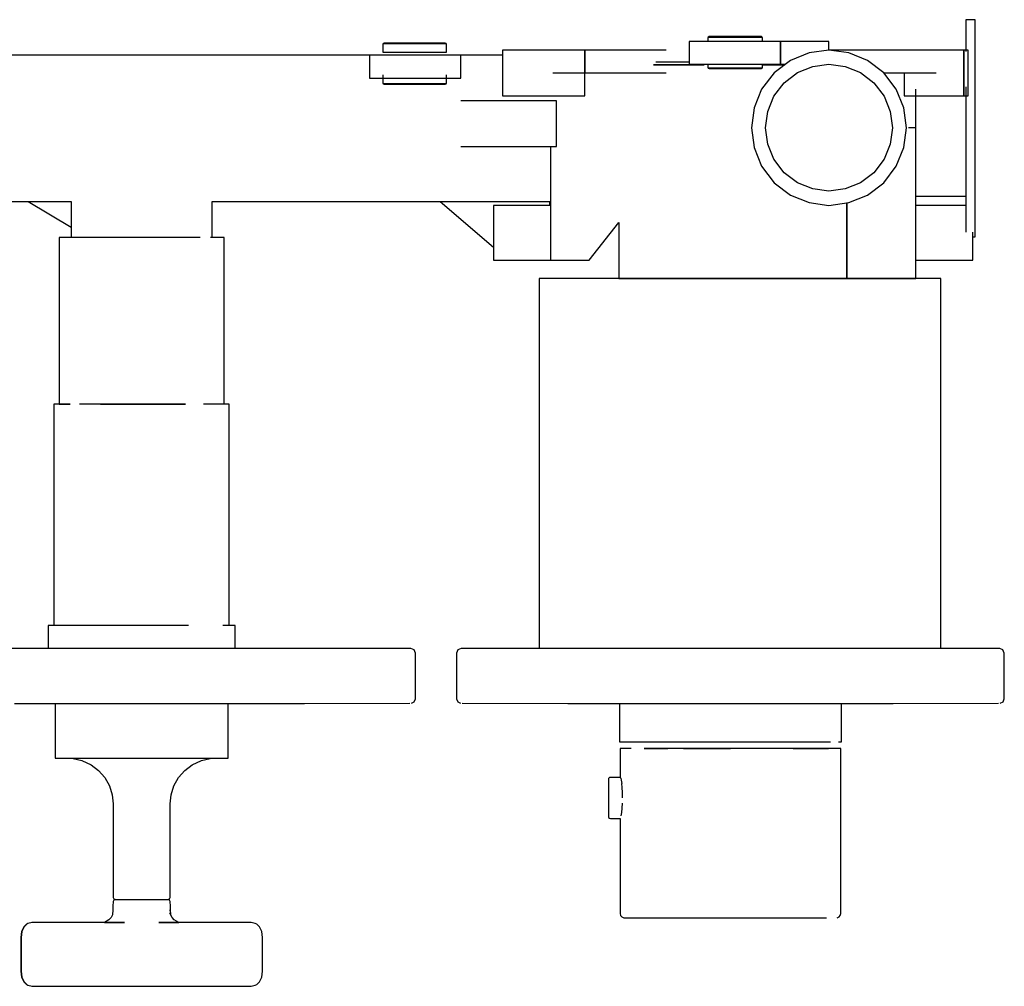
# Model space of a CAD drawing. Extents: x -0.189 to 0.189, y -0.107 to 0.107.
# Drawn here: x -0.026 to 0.189, y -0.105 to 0.107 of the extents above; entities that cross this region are included whole.
import ezdxf

# ---------------------------------------------------------------- set-up
doc = ezdxf.new("R2010")
doc.units = 0
doc.header["$MEASUREMENT"] = 0

msp = doc.modelspace()

# ---------------------------------------------------------------- linework, layer by layer
at = {"linetype": 'Continuous'}
for p, q in [((0.181082, 0.10656), (0.181082, 0.104748)), ((0.183134, 0.10656), (0.181082, 0.10656)), ((0.183134, 0.104748), (0.183134, 0.10656)), ((0.181082, 0.104748), (0.181082, 0.09959)), ((0.183134, 0.09959), (0.183134, 0.104748)), ((0.053619, 0.101447), (0.053413, 0.101351)), ((0.053866, 0.101447), (0.053619, 0.101447)), ((0.053866, 0.101447), (0.053619, 0.101447)), ((0.054525, 0.101447), (0.053866, 0.101447)), ((0.054525, 0.101447), (0.053866, 0.101447)), ((0.055575, 0.101447), (0.054525, 0.101447)), ((0.055575, 0.101447), (0.054525, 0.101447)), ((0.056975, 0.101447), (0.055575, 0.101447)), ((0.056975, 0.101447), (0.055575, 0.101447)), ((0.05858, 0.101447), (0.056975, 0.101447)), ((0.05858, 0.101447), (0.056975, 0.101447)), ((0.06031, 0.101447), (0.05858, 0.101447)), ((0.06031, 0.101447), (0.05858, 0.101447)), ((0.062039, 0.101447), (0.06031, 0.101447)), ((0.062039, 0.101447), (0.06031, 0.101447)), ((0.063645, 0.101447), (0.062039, 0.101447)), ((0.063645, 0.101447), (0.062039, 0.101447)), ((0.065045, 0.101447), (0.063645, 0.101447)), ((0.065045, 0.101447), (0.063645, 0.101447)), ((0.066095, 0.101447), (0.065045, 0.101447)), ((0.066095, 0.101447), (0.065045, 0.101447)), ((0.066754, 0.101447), (0.066095, 0.101447)), ((0.066754, 0.101447), (0.066095, 0.101447)), ((0.067001, 0.101447), (0.066754, 0.101447)), ((0.067001, 0.101447), (0.066754, 0.101447)), ((0.067207, 0.101351), (0.067001, 0.101447)), ((0.067207, 0.101351), (0.067001, 0.101447)), ((0.120453, 0.101812), (0.120453, 0.096812)), ((0.120813, 0.101812), (0.120453, 0.101812)), ((0.121773, 0.101812), (0.120813, 0.101812)), ((0.123373, 0.101812), (0.121773, 0.101812)), ((0.125493, 0.101812), (0.123373, 0.101812)), ((0.124633, 0.102753), (0.124544, 0.102561)), ((0.124544, 0.102561), (0.124544, 0.10185)), ((0.124544, 0.10185), (0.124756, 0.10185)), ((0.124809, 0.10285), (0.124633, 0.102753)), ((0.124633, 0.102753), (0.124844, 0.102753)), ((0.124844, 0.102753), (0.124633, 0.102753)), ((0.124756, 0.10185), (0.125356, 0.10185)), ((0.125021, 0.10285), (0.124809, 0.10285)), ((0.125021, 0.10285), (0.124809, 0.10285)), ((0.124844, 0.102753), (0.125427, 0.102753)), ((0.125427, 0.102753), (0.124844, 0.102753)), ((0.125586, 0.10285), (0.125021, 0.10285)), ((0.125586, 0.10285), (0.125021, 0.10285)), ((0.125356, 0.10185), (0.126309, 0.10185)), ((0.125427, 0.102753), (0.126362, 0.102753)), ((0.126362, 0.102753), (0.125427, 0.102753)), ((0.127893, 0.101812), (0.125493, 0.101812)), ((0.126486, 0.10285), (0.125586, 0.10285)), ((0.126486, 0.10285), (0.125586, 0.10285)), ((0.126309, 0.10185), (0.127562, 0.10185)), ((0.126362, 0.102753), (0.127597, 0.102753)), ((0.127597, 0.102753), (0.126362, 0.102753)), ((0.127686, 0.10285), (0.126486, 0.10285)), ((0.127686, 0.10285), (0.126486, 0.10285)), ((0.127562, 0.10185), (0.129009, 0.10185)), ((0.127597, 0.102753), (0.129027, 0.102753)), ((0.129027, 0.102753), (0.127597, 0.102753)), ((0.129062, 0.10285), (0.127686, 0.10285)), ((0.129062, 0.10285), (0.127686, 0.10285)), ((0.130453, 0.101812), (0.127893, 0.101812)), ((0.129009, 0.10185), (0.130544, 0.10185)), ((0.129027, 0.102753), (0.130544, 0.102753)), ((0.130544, 0.102753), (0.129027, 0.102753)), ((0.130544, 0.10285), (0.129062, 0.10285)), ((0.130544, 0.10285), (0.129062, 0.10285)), ((0.133013, 0.101812), (0.130453, 0.101812)), ((0.132027, 0.10285), (0.130544, 0.10285)), ((0.132027, 0.10285), (0.130544, 0.10285)), ((0.130544, 0.102753), (0.132062, 0.102753)), ((0.132062, 0.102753), (0.130544, 0.102753)), ((0.130544, 0.10185), (0.13208, 0.10185)), ((0.133403, 0.10285), (0.132027, 0.10285)), ((0.133403, 0.10285), (0.132027, 0.10285)), ((0.132062, 0.102753), (0.133492, 0.102753)), ((0.133492, 0.102753), (0.132062, 0.102753)), ((0.13208, 0.10185), (0.133527, 0.10185)), ((0.135413, 0.101812), (0.133013, 0.101812)), ((0.134603, 0.10285), (0.133403, 0.10285)), ((0.134603, 0.10285), (0.133403, 0.10285)), ((0.133492, 0.102753), (0.134727, 0.102753)), ((0.134727, 0.102753), (0.133492, 0.102753)), ((0.133527, 0.10185), (0.13478, 0.10185)), ((0.135503, 0.10285), (0.134603, 0.10285)), ((0.135503, 0.10285), (0.134603, 0.10285)), ((0.134727, 0.102753), (0.135662, 0.102753)), ((0.135662, 0.102753), (0.134727, 0.102753)), ((0.13478, 0.10185), (0.135733, 0.10185)), ((0.137533, 0.101812), (0.135413, 0.101812)), ((0.136068, 0.10285), (0.135503, 0.10285)), ((0.136068, 0.10285), (0.135503, 0.10285)), ((0.135662, 0.102753), (0.136244, 0.102753)), ((0.136244, 0.102753), (0.135662, 0.102753)), ((0.135733, 0.10185), (0.136333, 0.10185)), ((0.13628, 0.10285), (0.136068, 0.10285)), ((0.13628, 0.10285), (0.136068, 0.10285)), ((0.136244, 0.102753), (0.136456, 0.102753)), ((0.136456, 0.102753), (0.136244, 0.102753)), ((0.136456, 0.102753), (0.13628, 0.10285)), ((0.136333, 0.10185), (0.136544, 0.10185)), ((0.136544, 0.102561), (0.136456, 0.102753)), ((0.136544, 0.10185), (0.136544, 0.102561)), ((0.139133, 0.101812), (0.137533, 0.101812)), ((0.140093, 0.101812), (0.139133, 0.101812)), ((0.140453, 0.101812), (0.140093, 0.101812)), ((0.140453, 0.096812), (0.140453, 0.101812)), ((0.151083, 0.101812), (0.140453, 0.101812)), ((0.140453, 0.101812), (0.140453, 0.096812)), ((0.151083, 0.099886), (0.151083, 0.101812)), ((0.053413, 0.101351), (0.05331, 0.101158)), ((0.05331, 0.101158), (0.05331, 0.099447)), ((0.05331, 0.099447), (0.053557, 0.099447)), ((0.05366, 0.101351), (0.053413, 0.101351)), ((0.053413, 0.101351), (0.05366, 0.101351)), ((0.05366, 0.101351), (0.053413, 0.101351)), ((0.053413, 0.101351), (0.05366, 0.101351)), ((0.053557, 0.099447), (0.054257, 0.099447)), ((0.054339, 0.101351), (0.05366, 0.101351)), ((0.05366, 0.101351), (0.054339, 0.101351)), ((0.054257, 0.099447), (0.055369, 0.099447)), ((0.05543, 0.101351), (0.054339, 0.101351)), ((0.054339, 0.101351), (0.05543, 0.101351)), ((0.055369, 0.099447), (0.05683, 0.099447)), ((0.056872, 0.101351), (0.05543, 0.101351)), ((0.05543, 0.101351), (0.056872, 0.101351)), ((0.05683, 0.099447), (0.058519, 0.099447)), ((0.058539, 0.101351), (0.056872, 0.101351)), ((0.056872, 0.101351), (0.058539, 0.101351)), ((0.058519, 0.099447), (0.06031, 0.099447)), ((0.06031, 0.101351), (0.058539, 0.101351)), ((0.058539, 0.101351), (0.06031, 0.101351)), ((0.06208, 0.101351), (0.06031, 0.101351)), ((0.06031, 0.101351), (0.06208, 0.101351)), ((0.06031, 0.099447), (0.062101, 0.099447)), ((0.063748, 0.101351), (0.06208, 0.101351)), ((0.06208, 0.101351), (0.063748, 0.101351)), ((0.062101, 0.099447), (0.063789, 0.099447)), ((0.065189, 0.101351), (0.063748, 0.101351)), ((0.063748, 0.101351), (0.065189, 0.101351)), ((0.063789, 0.099447), (0.065251, 0.099447)), ((0.06628, 0.101351), (0.065189, 0.101351)), ((0.065189, 0.101351), (0.06628, 0.101351)), ((0.065251, 0.099447), (0.066363, 0.099447)), ((0.06696, 0.101351), (0.06628, 0.101351)), ((0.06628, 0.101351), (0.06696, 0.101351)), ((0.066363, 0.099447), (0.067063, 0.099447)), ((0.067207, 0.101351), (0.06696, 0.101351)), ((0.06696, 0.101351), (0.067207, 0.101351)), ((0.067063, 0.099447), (0.06731, 0.099447)), ((0.06731, 0.101158), (0.067207, 0.101351)), ((0.06731, 0.099447), (0.06731, 0.101158)), ((0.079583, 0.099886), (0.079583, 0.094886)), ((0.079835, 0.099886), (0.079583, 0.099886)), ((0.080507, 0.099886), (0.079835, 0.099886)), ((0.081627, 0.099886), (0.080507, 0.099886)), ((0.083111, 0.099886), (0.081627, 0.099886)), ((0.084791, 0.099886), (0.083111, 0.099886)), ((0.086583, 0.099886), (0.084791, 0.099886)), ((0.097583, 0.099886), (0.086583, 0.099886)), ((0.097583, 0.099886), (0.097583, 0.094886)), ((0.115425, 0.099886), (0.097583, 0.099886)), ((0.097583, 0.094886), (0.097583, 0.099886)), ((0.146731, 0.099274), (0.142651, 0.097642)), ((0.151083, 0.099886), (0.146731, 0.099274)), ((0.155435, 0.099274), (0.151083, 0.099886)), ((0.174583, 0.099886), (0.151083, 0.099886)), ((0.159515, 0.097642), (0.155435, 0.099274)), ((0.176375, 0.099886), (0.174583, 0.099886)), ((0.178055, 0.099886), (0.176375, 0.099886)), ((0.179539, 0.099886), (0.178055, 0.099886)), ((0.180659, 0.099886), (0.179539, 0.099886)), ((0.180659, 0.094886), (0.180659, 0.099886)), ((0.180659, 0.099886), (0.180659, 0.094886)), ((0.181331, 0.099886), (0.180659, 0.099886)), ((0.181583, 0.099886), (0.181331, 0.099886)), ((0.181583, 0.094886), (0.181583, 0.099886)), ((0.183134, 0.091869), (0.183134, 0.09959)), ((0.050402, 0.098762), (-0.102099, 0.098762)), ((0.050402, 0.098762), (0.050402, 0.093762)), ((0.050762, 0.098762), (0.050402, 0.098762)), ((0.051722, 0.098762), (0.050762, 0.098762)), ((0.053322, 0.098762), (0.051722, 0.098762)), ((0.055442, 0.098762), (0.053322, 0.098762)), ((0.057842, 0.098762), (0.055442, 0.098762)), ((0.060402, 0.098762), (0.057842, 0.098762)), ((0.062962, 0.098762), (0.060402, 0.098762)), ((0.065362, 0.098762), (0.062962, 0.098762)), ((0.067482, 0.098762), (0.065362, 0.098762)), ((0.069082, 0.098762), (0.067482, 0.098762)), ((0.070042, 0.098762), (0.069082, 0.098762)), ((0.070402, 0.098762), (0.070042, 0.098762)), ((0.070402, 0.093762), (0.070402, 0.098762)), ((0.079583, 0.098762), (0.070402, 0.098762)), ((0.118171, 0.097284), (0.113171, 0.097284)), ((0.120453, 0.097284), (0.118171, 0.097284)), ((0.142651, 0.097642), (0.139047, 0.094922)), ((0.163119, 0.094922), (0.159532, 0.097629)), ((0.117804, 0.096707), (0.112657, 0.096707)), ((0.112657, 0.096707), (0.117804, 0.096707)), ((0.12376, 0.096707), (0.117804, 0.096707)), ((0.117804, 0.096707), (0.12376, 0.096707)), ((0.120453, 0.096812), (0.120813, 0.096812)), ((0.120813, 0.096812), (0.121773, 0.096812)), ((0.121773, 0.096812), (0.123373, 0.096812)), ((0.123373, 0.096812), (0.125493, 0.096812)), ((0.124544, 0.096795), (0.124544, 0.096138)), ((0.124544, 0.096138), (0.124633, 0.095946)), ((0.124844, 0.095946), (0.124633, 0.095946)), ((0.124633, 0.095946), (0.124809, 0.09585)), ((0.124633, 0.095946), (0.124844, 0.095946)), ((0.124809, 0.09585), (0.125021, 0.09585)), ((0.125427, 0.095946), (0.124844, 0.095946)), ((0.124844, 0.095946), (0.125427, 0.095946)), ((0.125021, 0.09585), (0.125586, 0.09585)), ((0.126362, 0.095946), (0.125427, 0.095946)), ((0.125427, 0.095946), (0.126362, 0.095946)), ((0.125493, 0.096812), (0.127893, 0.096812)), ((0.125586, 0.09585), (0.126486, 0.09585)), ((0.127597, 0.095946), (0.126362, 0.095946)), ((0.126362, 0.095946), (0.127597, 0.095946)), ((0.126486, 0.09585), (0.127686, 0.09585)), ((0.129027, 0.095946), (0.127597, 0.095946)), ((0.127597, 0.095946), (0.129027, 0.095946)), ((0.127686, 0.09585), (0.129062, 0.09585)), ((0.127893, 0.096812), (0.130453, 0.096812)), ((0.130544, 0.095946), (0.129027, 0.095946)), ((0.129027, 0.095946), (0.130544, 0.095946)), ((0.129062, 0.09585), (0.130544, 0.09585)), ((0.130453, 0.096812), (0.133013, 0.096812)), ((0.132062, 0.095946), (0.130544, 0.095946)), ((0.130544, 0.095946), (0.132062, 0.095946)), ((0.130544, 0.09585), (0.132027, 0.09585)), ((0.132027, 0.09585), (0.133403, 0.09585)), ((0.133492, 0.095946), (0.132062, 0.095946)), ((0.132062, 0.095946), (0.133492, 0.095946)), ((0.133013, 0.096812), (0.135413, 0.096812)), ((0.133403, 0.09585), (0.134603, 0.09585)), ((0.134727, 0.095946), (0.133492, 0.095946)), ((0.133492, 0.095946), (0.134727, 0.095946)), ((0.134603, 0.09585), (0.135503, 0.09585)), ((0.135662, 0.095946), (0.134727, 0.095946)), ((0.134727, 0.095946), (0.135662, 0.095946)), ((0.135413, 0.096812), (0.137533, 0.096812)), ((0.135503, 0.09585), (0.136068, 0.09585)), ((0.136244, 0.095946), (0.135662, 0.095946)), ((0.135662, 0.095946), (0.136244, 0.095946)), ((0.136068, 0.09585), (0.13628, 0.09585)), ((0.136456, 0.095946), (0.136244, 0.095946)), ((0.136244, 0.095946), (0.136456, 0.095946)), ((0.13628, 0.09585), (0.136456, 0.095946)), ((0.139047, 0.094922), (0.136327, 0.091318)), ((0.141412, 0.096707), (0.136407, 0.096707)), ((0.136407, 0.096707), (0.141412, 0.096707)), ((0.136456, 0.095946), (0.136544, 0.096138)), ((0.136544, 0.096138), (0.136544, 0.096795)), ((0.137533, 0.096812), (0.139133, 0.096812)), ((0.139133, 0.096812), (0.140093, 0.096812)), ((0.140093, 0.096812), (0.140453, 0.096812)), ((0.140453, 0.096812), (0.141552, 0.096812)), ((0.141236, 0.092734), (0.144184, 0.094959)), ((0.144184, 0.094959), (0.147523, 0.096294)), ((0.147523, 0.096294), (0.151083, 0.096795)), ((0.151083, 0.096795), (0.154644, 0.096294)), ((0.154644, 0.096294), (0.157982, 0.094959)), ((0.157982, 0.094959), (0.160931, 0.092734)), ((0.165839, 0.091318), (0.163119, 0.094922)), ((0.050402, 0.093762), (0.050762, 0.093762)), ((0.050762, 0.093762), (0.051722, 0.093762)), ((0.051722, 0.093762), (0.053322, 0.093762)), ((0.05331, 0.094447), (0.05331, 0.092735)), ((0.053322, 0.093762), (0.055442, 0.093762)), ((0.055442, 0.093762), (0.057842, 0.093762)), ((0.057842, 0.093762), (0.060402, 0.093762)), ((0.060402, 0.093762), (0.062962, 0.093762)), ((0.062962, 0.093762), (0.065362, 0.093762)), ((0.065362, 0.093762), (0.067482, 0.093762)), ((0.06731, 0.092735), (0.06731, 0.094447)), ((0.067482, 0.093762), (0.069082, 0.093762)), ((0.069082, 0.093762), (0.070042, 0.093762)), ((0.070042, 0.093762), (0.070402, 0.093762)), ((0.079583, 0.094886), (0.079583, 0.089886)), ((0.090583, 0.094886), (0.097583, 0.094886)), ((0.097583, 0.094886), (0.115425, 0.094886)), ((0.097583, 0.089886), (0.097583, 0.094886)), ((0.163146, 0.094886), (0.174583, 0.094886)), ((0.167583, 0.094886), (0.167583, 0.089886)), ((0.180659, 0.089886), (0.180659, 0.094886)), ((0.180659, 0.094886), (0.180659, 0.089886)), ((0.181583, 0.089886), (0.181583, 0.094886)), ((0.05331, 0.092735), (0.053413, 0.092543)), ((0.053413, 0.092543), (0.05366, 0.092543)), ((0.053413, 0.092543), (0.053619, 0.092447)), ((0.05366, 0.092543), (0.053413, 0.092543)), ((0.053619, 0.092447), (0.053866, 0.092447)), ((0.05366, 0.092543), (0.054339, 0.092543)), ((0.054339, 0.092543), (0.05366, 0.092543)), ((0.053866, 0.092447), (0.054525, 0.092447)), ((0.054339, 0.092543), (0.05543, 0.092543)), ((0.05543, 0.092543), (0.054339, 0.092543)), ((0.054525, 0.092447), (0.055575, 0.092447)), ((0.05543, 0.092543), (0.056872, 0.092543)), ((0.056872, 0.092543), (0.05543, 0.092543)), ((0.055575, 0.092447), (0.056975, 0.092447)), ((0.056872, 0.092543), (0.058539, 0.092543)), ((0.058539, 0.092543), (0.056872, 0.092543)), ((0.056975, 0.092447), (0.05858, 0.092447)), ((0.058539, 0.092543), (0.06031, 0.092543)), ((0.06031, 0.092543), (0.058539, 0.092543)), ((0.05858, 0.092447), (0.06031, 0.092447)), ((0.06031, 0.092543), (0.06208, 0.092543)), ((0.06208, 0.092543), (0.06031, 0.092543)), ((0.06031, 0.092447), (0.062039, 0.092447)), ((0.062039, 0.092447), (0.063645, 0.092447)), ((0.06208, 0.092543), (0.063748, 0.092543)), ((0.063748, 0.092543), (0.06208, 0.092543)), ((0.063645, 0.092447), (0.065045, 0.092447)), ((0.063748, 0.092543), (0.065189, 0.092543)), ((0.065189, 0.092543), (0.063748, 0.092543)), ((0.065045, 0.092447), (0.066095, 0.092447)), ((0.065189, 0.092543), (0.06628, 0.092543)), ((0.06628, 0.092543), (0.065189, 0.092543)), ((0.066095, 0.092447), (0.066754, 0.092447)), ((0.06628, 0.092543), (0.06696, 0.092543)), ((0.06696, 0.092543), (0.06628, 0.092543)), ((0.066754, 0.092447), (0.067001, 0.092447)), ((0.06696, 0.092543), (0.067207, 0.092543)), ((0.067207, 0.092543), (0.06696, 0.092543)), ((0.067001, 0.092447), (0.067207, 0.092543)), ((0.067207, 0.092543), (0.06731, 0.092735)), ((0.136327, 0.091318), (0.134695, 0.087238)), ((0.13901, 0.089785), (0.141236, 0.092734)), ((0.160931, 0.092734), (0.163156, 0.089785)), ((0.167471, 0.087238), (0.165839, 0.091318)), ((0.170083, 0.087238), (0.170083, 0.091318)), ((0.181082, 0.091869), (0.181082, 0.082762)), ((0.183134, 0.082762), (0.183134, 0.091869)), ((0.080194, 0.088762), (0.070402, 0.088762)), ((0.079583, 0.089886), (0.079835, 0.089886)), ((0.079835, 0.089886), (0.080507, 0.089886)), ((0.081154, 0.088762), (0.080194, 0.088762)), ((0.080507, 0.089886), (0.081627, 0.089886)), ((0.082426, 0.088762), (0.081154, 0.088762)), ((0.081627, 0.089886), (0.083111, 0.089886)), ((0.083866, 0.088762), (0.082426, 0.088762)), ((0.083111, 0.089886), (0.084791, 0.089886)), ((0.085402, 0.088762), (0.083866, 0.088762)), ((0.084791, 0.089886), (0.086583, 0.089886)), ((0.086938, 0.088762), (0.085402, 0.088762)), ((0.086583, 0.089886), (0.090583, 0.089886)), ((0.088378, 0.088762), (0.086938, 0.088762)), ((0.08965, 0.088762), (0.088378, 0.088762)), ((0.09061, 0.088762), (0.08965, 0.088762)), ((0.090583, 0.089886), (0.092375, 0.089886)), ((0.091186, 0.088762), (0.09061, 0.088762)), ((0.091402, 0.088762), (0.091186, 0.088762)), ((0.091402, 0.078762), (0.091402, 0.088762)), ((0.092375, 0.089886), (0.094055, 0.089886)), ((0.094055, 0.089886), (0.095539, 0.089886)), ((0.095539, 0.089886), (0.096659, 0.089886)), ((0.096659, 0.089886), (0.097331, 0.089886)), ((0.097331, 0.089886), (0.097583, 0.089886)), ((0.137675, 0.086447), (0.13901, 0.089785)), ((0.163156, 0.089785), (0.164492, 0.086447)), ((0.167583, 0.089886), (0.167835, 0.089886)), ((0.167835, 0.089886), (0.168507, 0.089886)), ((0.168507, 0.089886), (0.169627, 0.089886)), ((0.169627, 0.089886), (0.171111, 0.089886)), ((0.171111, 0.089886), (0.172791, 0.089886)), ((0.172791, 0.089886), (0.174583, 0.089886)), ((0.174583, 0.089886), (0.176375, 0.089886)), ((0.176375, 0.089886), (0.178055, 0.089886)), ((0.178055, 0.089886), (0.179539, 0.089886)), ((0.179539, 0.089886), (0.180659, 0.089886)), ((0.180659, 0.089886), (0.181331, 0.089886)), ((0.181331, 0.089886), (0.181583, 0.089886)), ((0.134695, 0.087238), (0.134083, 0.082886)), ((0.137174, 0.082886), (0.137675, 0.086447)), ((0.164492, 0.086447), (0.164992, 0.082886)), ((0.168083, 0.082886), (0.167471, 0.087238)), ((0.170083, 0.082886), (0.170083, 0.087238)), ((0.134083, 0.082886), (0.134695, 0.078534)), ((0.137675, 0.079325), (0.137174, 0.082886)), ((0.164992, 0.082886), (0.164492, 0.079325)), ((0.167471, 0.078534), (0.168083, 0.082886)), ((0.169651, 0.082886), (0.168499, 0.082886)), ((0.170083, 0.082886), (0.169651, 0.082886)), ((0.170083, 0.078534), (0.170083, 0.082886)), ((0.170083, 0.04984), (0.170083, 0.082886)), ((0.181082, 0.082762), (0.181082, 0.073656)), ((0.183134, 0.073656), (0.183134, 0.082762)), ((0.070402, 0.078762), (0.080194, 0.078762)), ((0.080194, 0.078762), (0.081154, 0.078762)), ((0.081154, 0.078762), (0.082426, 0.078762)), ((0.082426, 0.078762), (0.083866, 0.078762)), ((0.083866, 0.078762), (0.085402, 0.078762)), ((0.085402, 0.078762), (0.086938, 0.078762)), ((0.086938, 0.078762), (0.088378, 0.078762)), ((0.088378, 0.078762), (0.08965, 0.078762)), ((0.08965, 0.078762), (0.09061, 0.078762)), ((0.090083, 0.078534), (0.090083, 0.074454)), ((0.09061, 0.078762), (0.091186, 0.078762)), ((0.091186, 0.078762), (0.091402, 0.078762)), ((0.134695, 0.078534), (0.136327, 0.074454)), ((0.13901, 0.075987), (0.137675, 0.079325)), ((0.164492, 0.079325), (0.163156, 0.075987)), ((0.165839, 0.074454), (0.167471, 0.078534)), ((0.170083, 0.074454), (0.170083, 0.078534)), ((0.141236, 0.073038), (0.13901, 0.075987)), ((0.163156, 0.075987), (0.160931, 0.073038)), ((0.090083, 0.074454), (0.090083, 0.07085)), ((0.136327, 0.074454), (0.139047, 0.07085)), ((0.163119, 0.07085), (0.165839, 0.074454)), ((0.181082, 0.073656), (0.181082, 0.065935)), ((0.183134, 0.065935), (0.183134, 0.073656)), ((0.144184, 0.070813), (0.141236, 0.073038)), ((0.160931, 0.073038), (0.157982, 0.070813)), ((0.090083, 0.07085), (0.090083, 0.06813)), ((0.139047, 0.07085), (0.142651, 0.06813)), ((0.147523, 0.069478), (0.144184, 0.070813)), ((0.151083, 0.068977), (0.147523, 0.069478)), ((0.154644, 0.069478), (0.151083, 0.068977)), ((0.157982, 0.070813), (0.154644, 0.069478)), ((0.159515, 0.06813), (0.163119, 0.07085)), ((0.090083, 0.06813), (0.090083, 0.066762)), ((0.142651, 0.06813), (0.146731, 0.066498)), ((0.155435, 0.066498), (0.159515, 0.06813)), ((0.170083, 0.067896), (0.181082, 0.067896)), ((-0.102099, 0.066762), (-0.014967, 0.066762)), ((-0.024366, 0.066762), (-0.014967, 0.06108)), ((-0.014967, 0.066762), (-0.014967, 0.058819)), ((0.015974, 0.066762), (0.090083, 0.066762)), ((0.015974, 0.058819), (0.015974, 0.066762)), ((0.065902, 0.066762), (0.077583, 0.05675)), ((0.077583, 0.065886), (0.077583, 0.053886)), ((0.090083, 0.065886), (0.077583, 0.065886)), ((0.090083, 0.065886), (0.077583, 0.065886)), ((0.089902, 0.065886), (0.089902, 0.066762)), ((0.090083, 0.066762), (0.090083, 0.053886)), ((0.146731, 0.066498), (0.151083, 0.065886)), ((0.151083, 0.065886), (0.155435, 0.066498)), ((0.155011, 0.066438), (0.155011, 0.04984)), ((0.155011, 0.04984), (0.155011, 0.066438)), ((0.181082, 0.065886), (0.170083, 0.065886)), ((0.181082, 0.065886), (0.170083, 0.065886)), ((0.181082, 0.065935), (0.181082, 0.060777)), ((0.183134, 0.060777), (0.183134, 0.065935)), ((0.098583, 0.053886), (0.105083, 0.062159)), ((0.105083, 0.062159), (0.105083, 0.04984)), ((0.181082, 0.060777), (0.181082, 0.059997)), ((0.183134, 0.058965), (0.183134, 0.060777)), ((-0.017589, 0.058819), (-0.017589, 0.058179)), ((-0.016973, 0.058819), (-0.017589, 0.058819)), ((-0.015165, 0.058819), (-0.016973, 0.058819)), ((-0.01229, 0.058819), (-0.015165, 0.058819)), ((-0.008543, 0.058819), (-0.01229, 0.058819)), ((-0.004179, 0.058819), (-0.008543, 0.058819)), ((0.000504, 0.058819), (-0.004179, 0.058819)), ((0.005186, 0.058819), (0.000504, 0.058819)), ((0.00955, 0.058819), (0.005186, 0.058819)), ((0.013297, 0.058819), (0.00955, 0.058819)), ((0.016172, 0.058819), (0.015627, 0.058819)), ((0.01798, 0.058819), (0.016172, 0.058819)), ((0.018596, 0.058819), (0.01798, 0.058819)), ((0.018596, 0.058179), (0.018596, 0.058819)), ((0.182583, 0.053886), (0.182583, 0.059997)), ((0.182583, 0.058965), (0.183134, 0.058965)), ((-0.017589, 0.058179), (-0.017589, 0.022685)), ((0.018596, 0.022685), (0.018596, 0.058179)), ((0.077583, 0.053886), (0.090083, 0.053886)), ((0.090083, 0.053886), (0.098583, 0.053886)), ((0.170083, 0.053886), (0.182583, 0.053886)), ((0.087681, 0.04984), (0.087583, 0.04984)), ((0.087583, 0.04984), (0.087583, -0.031181)), ((0.088036, 0.04984), (0.087681, 0.04984)), ((0.088733, 0.04984), (0.088036, 0.04984)), ((0.09008, 0.04984), (0.088733, 0.04984)), ((0.092264, 0.04984), (0.09008, 0.04984)), ((0.095237, 0.04984), (0.092264, 0.04984)), ((0.098629, 0.04984), (0.095237, 0.04984)), ((0.104251, 0.04984), (0.098629, 0.04984)), ((0.10964, 0.04984), (0.104251, 0.04984)), ((0.105083, 0.04984), (0.105966, 0.04984)), ((0.105966, 0.04984), (0.108466, 0.04984)), ((0.108466, 0.04984), (0.112436, 0.04984)), ((0.115401, 0.04984), (0.10964, 0.04984)), ((0.112436, 0.04984), (0.117657, 0.04984)), ((0.123035, 0.04984), (0.115401, 0.04984)), ((0.117657, 0.04984), (0.123686, 0.04984)), ((0.134743, 0.04984), (0.123035, 0.04984)), ((0.123686, 0.04984), (0.130083, 0.04984)), ((0.130083, 0.04984), (0.13648, 0.04984)), ((0.149239, 0.04984), (0.134743, 0.04984)), ((0.13648, 0.04984), (0.14251, 0.04984)), ((0.14251, 0.04984), (0.144771, 0.04984)), ((0.144771, 0.04984), (0.146014, 0.04984)), ((0.146014, 0.04984), (0.147667, 0.04984)), ((0.147667, 0.04984), (0.149587, 0.04984)), ((0.157788, 0.04984), (0.149239, 0.04984)), ((0.149587, 0.04984), (0.152131, 0.04984)), ((0.152131, 0.04984), (0.155011, 0.04984)), ((0.155011, 0.04984), (0.158083, 0.04984)), ((0.16262, 0.04984), (0.157788, 0.04984)), ((0.158083, 0.04984), (0.161155, 0.04984)), ((0.161155, 0.04984), (0.164035, 0.04984)), ((0.166151, 0.04984), (0.16262, 0.04984)), ((0.164035, 0.04984), (0.166579, 0.04984)), ((0.168845, 0.04984), (0.166151, 0.04984)), ((0.166579, 0.04984), (0.168499, 0.04984)), ((0.168499, 0.04984), (0.169651, 0.04984)), ((0.171633, 0.04984), (0.168845, 0.04984)), ((0.169651, 0.04984), (0.170083, 0.04984)), ((0.173491, 0.04984), (0.171633, 0.04984)), ((0.174885, 0.04984), (0.173491, 0.04984)), ((0.175583, 0.04984), (0.174885, 0.04984)), ((0.175583, -0.031181), (0.175583, 0.04984)), ((-0.018695, 0.022319), (-0.018695, 0.021797)), ((-0.018041, 0.022319), (-0.018695, 0.022319)), ((-0.018695, 0.021797), (-0.018695, -0.025742)), ((-0.016123, 0.022319), (-0.018041, 0.022319)), ((-0.017589, 0.022685), (-0.017589, 0.022319)), ((-0.017589, 0.022319), (-0.016973, 0.022319)), ((-0.016973, 0.022319), (-0.015165, 0.022319)), ((-0.015165, 0.022319), (-0.016123, 0.022319)), ((-0.009096, 0.022319), (-0.013072, 0.022319)), ((-0.004465, 0.022319), (-0.009096, 0.022319)), ((-0.008543, 0.022319), (-0.004179, 0.022319)), ((0.000504, 0.022319), (-0.004465, 0.022319)), ((-0.004179, 0.022319), (0.000504, 0.022319)), ((0.000504, 0.022319), (0.005186, 0.022319)), ((0.005473, 0.022319), (0.000504, 0.022319)), ((0.005186, 0.022319), (0.00955, 0.022319)), ((0.010103, 0.022319), (0.005473, 0.022319)), ((0.00955, 0.022319), (0.010103, 0.022319)), ((0.01713, 0.022319), (0.014079, 0.022319)), ((0.019048, 0.022319), (0.01713, 0.022319)), ((0.018596, 0.022319), (0.018596, 0.022685)), ((0.019702, 0.022319), (0.018596, 0.022319)), ((0.019702, 0.021797), (0.019702, 0.022319)), ((0.019702, -0.025742), (0.019702, 0.021797)), ((-0.018695, -0.025742), (-0.018695, -0.026181)), ((0.019702, -0.026181), (0.019702, -0.025742)), ((-0.019996, -0.026181), (-0.019996, -0.026536)), ((-0.018695, -0.026181), (-0.019996, -0.026181)), ((-0.019996, -0.026536), (-0.019996, -0.030794)), ((-0.01725, -0.026181), (-0.019298, -0.026181)), ((-0.013992, -0.026181), (-0.01725, -0.026181)), ((-0.009746, -0.026181), (-0.013992, -0.026181)), ((-0.004802, -0.026181), (-0.009746, -0.026181)), ((0.000504, -0.026181), (-0.004802, -0.026181)), ((0.005809, -0.026181), (0.000504, -0.026181)), ((0.010754, -0.026181), (0.005809, -0.026181)), ((0.020305, -0.026181), (0.018257, -0.026181)), ((0.021004, -0.026181), (0.020305, -0.026181)), ((0.021004, -0.026536), (0.021004, -0.026181)), ((0.021004, -0.030794), (0.021004, -0.026536)), ((0.000504, -0.031181), (-0.044418, -0.031181)), ((-0.019996, -0.030794), (-0.019996, -0.031181)), ((0.045425, -0.031181), (0.000504, -0.031181)), ((0.021004, -0.031181), (0.021004, -0.030794)), ((0.049826, -0.031181), (0.045425, -0.031181)), ((0.053725, -0.031181), (0.049826, -0.031181)), ((0.05682, -0.031181), (0.053725, -0.031181)), ((0.058807, -0.031181), (0.05682, -0.031181)), ((0.059504, -0.031181), (0.058807, -0.031181)), ((0.060211, -0.031474), (0.059504, -0.031181)), ((0.060504, -0.032181), (0.060211, -0.031474)), ((0.060504, -0.032521), (0.060504, -0.032181)), ((0.069789, -0.031474), (0.069496, -0.032181)), ((0.069496, -0.032181), (0.069496, -0.032521)), ((0.070496, -0.031181), (0.069789, -0.031474)), ((0.071193, -0.031181), (0.070496, -0.031181)), ((0.07318, -0.031181), (0.071193, -0.031181)), ((0.076275, -0.031181), (0.07318, -0.031181)), ((0.080174, -0.031181), (0.076275, -0.031181)), ((0.084575, -0.031181), (0.080174, -0.031181)), ((0.129496, -0.031181), (0.084575, -0.031181)), ((0.174418, -0.031181), (0.129496, -0.031181)), ((0.178819, -0.031181), (0.174418, -0.031181)), ((0.182718, -0.031181), (0.178819, -0.031181)), ((0.185813, -0.031181), (0.182718, -0.031181)), ((0.187799, -0.031181), (0.185813, -0.031181)), ((0.188496, -0.031181), (0.187799, -0.031181)), ((0.189203, -0.031474), (0.188496, -0.031181)), ((0.189496, -0.032181), (0.189203, -0.031474)), ((0.189496, -0.032521), (0.189496, -0.032181)), ((0.060504, -0.041842), (0.060504, -0.032521)), ((0.069496, -0.032521), (0.069496, -0.041842)), ((0.189496, -0.041842), (0.189496, -0.032521)), ((0.059605, -0.043181), (0.06024, -0.042888)), ((0.06024, -0.042888), (0.060504, -0.042181)), ((0.060504, -0.042181), (0.060504, -0.041842)), ((0.069496, -0.041842), (0.069496, -0.042181)), ((0.069496, -0.042181), (0.06976, -0.042888)), ((0.06976, -0.042888), (0.070395, -0.043181)), ((0.188597, -0.043181), (0.189233, -0.042888)), ((0.189233, -0.042888), (0.189496, -0.042181)), ((0.189496, -0.042181), (0.189496, -0.041842)), ((-0.027372, -0.043224), (-0.021726, -0.043224)), ((-0.021726, -0.043224), (-0.014966, -0.043224)), ((-0.018427, -0.043224), (-0.018427, -0.054293)), ((-0.014966, -0.043224), (-0.00743, -0.043224)), ((-0.00743, -0.043224), (0.000504, -0.043224)), ((0.000504, -0.043224), (0.008437, -0.043224)), ((0.000504, -0.043224), (0.00817, -0.043224)), ((0.00817, -0.043224), (0.015452, -0.043224)), ((0.008437, -0.043224), (0.015973, -0.043224)), ((0.015452, -0.043224), (0.021985, -0.043224)), ((0.015973, -0.043224), (0.022734, -0.043224)), ((0.019435, -0.054293), (0.019435, -0.043224)), ((0.022734, -0.043224), (0.028379, -0.043224)), ((0.028379, -0.043224), (0.032627, -0.043224)), ((0.031545, -0.043224), (0.034093, -0.043224)), ((0.032627, -0.043224), (0.035264, -0.043224)), ((0.035264, -0.043224), (0.036158, -0.043224)), ((0.035264, -0.043224), (0.036158, -0.043224)), ((0.036158, -0.043224), (0.059265, -0.043182)), ((0.070735, -0.043182), (0.093842, -0.043224)), ((0.093842, -0.043224), (0.094736, -0.043224)), ((0.093842, -0.043224), (0.094736, -0.043224)), ((0.094736, -0.043224), (0.097373, -0.043224)), ((0.095043, -0.043224), (0.095907, -0.043224)), ((0.095907, -0.043224), (0.098455, -0.043224)), ((0.097373, -0.043224), (0.101621, -0.043224)), ((0.098455, -0.043224), (0.102559, -0.043224)), ((0.101621, -0.043224), (0.107266, -0.043224)), ((0.105185, -0.043224), (0.105185, -0.051278)), ((0.107266, -0.043224), (0.114027, -0.043224)), ((0.114027, -0.043224), (0.121563, -0.043224)), ((0.121563, -0.043224), (0.129496, -0.043224)), ((0.129496, -0.043224), (0.13743, -0.043224)), ((0.129496, -0.043224), (0.137163, -0.043224)), ((0.137163, -0.043224), (0.144445, -0.043224)), ((0.13743, -0.043224), (0.144966, -0.043224)), ((0.144445, -0.043224), (0.150978, -0.043224)), ((0.144966, -0.043224), (0.151726, -0.043224)), ((0.151726, -0.043224), (0.157372, -0.043224)), ((0.153807, -0.051278), (0.153807, -0.043224)), ((0.157372, -0.043224), (0.16162, -0.043224)), ((0.160538, -0.043224), (0.163086, -0.043224)), ((0.16162, -0.043224), (0.164256, -0.043224)), ((0.164256, -0.043224), (0.16515, -0.043224)), ((0.164256, -0.043224), (0.16515, -0.043224)), ((0.16515, -0.043224), (0.188258, -0.043182)), ((0.105185, -0.051278), (0.105185, -0.051593)), ((0.105185, -0.051593), (0.105795, -0.051593)), ((0.105795, -0.051593), (0.107593, -0.051593)), ((0.107593, -0.051593), (0.110489, -0.051593)), ((0.110489, -0.051593), (0.114339, -0.051593)), ((0.114339, -0.051593), (0.118948, -0.051593)), ((0.118948, -0.051593), (0.124087, -0.051593)), ((0.124087, -0.051593), (0.129496, -0.051593)), ((0.129496, -0.051593), (0.134906, -0.051593)), ((0.134906, -0.051593), (0.140044, -0.051593)), ((0.140044, -0.051593), (0.144654, -0.051593)), ((0.144654, -0.051593), (0.148503, -0.051593)), ((0.148503, -0.051593), (0.1514, -0.051593)), ((0.153198, -0.051593), (0.153807, -0.051593)), ((0.153807, -0.051593), (0.153807, -0.051278)), ((0.105329, -0.053113), (0.105329, -0.053382)), ((0.105935, -0.053113), (0.105329, -0.053113)), ((0.105329, -0.053382), (0.105329, -0.059407)), ((0.107722, -0.053113), (0.105935, -0.053113)), ((0.114428, -0.053113), (0.110601, -0.053113)), ((0.110601, -0.053113), (0.110974, -0.053113)), ((0.110974, -0.053113), (0.112272, -0.053113)), ((0.112272, -0.053113), (0.115761, -0.053113)), ((0.11901, -0.053113), (0.114428, -0.053113)), ((0.115761, -0.053113), (0.114725, -0.053113)), ((0.124119, -0.053113), (0.11901, -0.053113)), ((0.119217, -0.053113), (0.119938, -0.053113)), ((0.119938, -0.053113), (0.124594, -0.053113)), ((0.129496, -0.053113), (0.124119, -0.053113)), ((0.124594, -0.053113), (0.129496, -0.053113)), ((0.134874, -0.053113), (0.129496, -0.053113)), ((0.139982, -0.053113), (0.134874, -0.053113)), ((0.144565, -0.053113), (0.139982, -0.053113)), ((0.143232, -0.053113), (0.14672, -0.053113)), ((0.148391, -0.053113), (0.144565, -0.053113)), ((0.14672, -0.053113), (0.149345, -0.053113)), ((0.151271, -0.053113), (0.148391, -0.053113)), ((0.149345, -0.053113), (0.150974, -0.053113)), ((0.153058, -0.053113), (0.151271, -0.053113)), ((0.153664, -0.053113), (0.153058, -0.053113)), ((0.153664, -0.053382), (0.153664, -0.053113)), ((0.153664, -0.089183), (0.153664, -0.053382)), ((-0.018427, -0.054293), (-0.018427, -0.055181)), ((-0.018427, -0.055181), (-0.018097, -0.055181)), ((-0.018097, -0.055181), (-0.017052, -0.055181)), ((-0.017052, -0.055181), (-0.015333, -0.055181)), ((-0.016845, -0.055181), (-0.01449, -0.055305)), ((-0.015333, -0.055181), (-0.013005, -0.055181)), ((-0.01449, -0.055305), (-0.0126, -0.055739)), ((-0.013005, -0.055181), (-0.010158, -0.055181)), ((-0.0126, -0.055739), (-0.010538, -0.056689)), ((-0.010158, -0.055181), (-0.0069, -0.055181)), ((-0.0069, -0.055181), (-0.003359, -0.055181)), ((-0.003359, -0.055181), (0.000331, -0.055181)), ((0.000331, -0.055181), (0.004028, -0.055181)), ((0.004028, -0.055181), (0.007589, -0.055181)), ((0.007589, -0.055181), (0.010877, -0.055181)), ((0.010877, -0.055181), (0.013768, -0.055181)), ((0.011546, -0.056689), (0.013607, -0.055739)), ((0.013607, -0.055739), (0.015498, -0.055305)), ((0.013768, -0.055181), (0.016148, -0.055181)), ((0.015498, -0.055305), (0.017852, -0.055181)), ((0.016148, -0.055181), (0.017927, -0.055181)), ((0.017927, -0.055181), (0.019037, -0.055181)), ((0.019037, -0.055181), (0.019435, -0.055181)), ((0.019435, -0.055181), (0.019435, -0.054293)), ((-0.010538, -0.056689), (-0.008971, -0.057877)), ((-0.008971, -0.057877), (-0.007583, -0.059466)), ((0.008591, -0.059466), (0.009978, -0.057876)), ((0.009978, -0.057876), (0.011546, -0.056689)), ((-0.007583, -0.059466), (-0.006556, -0.061296)), ((0.007563, -0.061296), (0.008591, -0.059466)), ((0.102814, -0.059634), (0.102754, -0.059861)), ((0.102754, -0.059861), (0.102754, -0.059999)), ((0.102754, -0.059999), (0.102754, -0.060404)), ((0.102979, -0.059468), (0.102814, -0.059634)), ((0.103204, -0.059407), (0.102979, -0.059468)), ((0.103258, -0.059407), (0.103204, -0.059407)), ((0.10533, -0.059407), (0.103258, -0.059407)), ((0.10533, -0.059407), (0.105461, -0.059561)), ((0.105461, -0.059561), (0.105584, -0.06001)), ((0.105584, -0.06001), (0.105689, -0.060726)), ((-0.006556, -0.061296), (-0.005964, -0.063229)), ((0.006971, -0.063229), (0.007563, -0.061296)), ((0.102754, -0.060404), (0.102754, -0.061047)), ((0.102754, -0.061047), (0.102754, -0.061885)), ((0.102754, -0.061885), (0.102754, -0.062862)), ((0.105769, -0.061658), (0.105689, -0.060726)), ((0.10582, -0.062744), (0.105769, -0.061658)), ((-0.005964, -0.063229), (-0.005746, -0.065216)), ((0.006753, -0.065216), (0.006971, -0.063229)), ((0.102754, -0.062862), (0.102754, -0.063909)), ((0.102754, -0.063909), (0.102754, -0.064957)), ((0.105837, -0.063909), (0.10582, -0.062744)), ((-0.005746, -0.065216), (-0.005746, -0.065353)), ((-0.005746, -0.065353), (-0.005746, -0.085665)), ((0.006753, -0.065353), (0.006753, -0.065216)), ((0.006753, -0.085665), (0.006753, -0.065353)), ((0.102754, -0.064957), (0.102754, -0.065933)), ((0.102754, -0.065933), (0.102754, -0.066772)), ((0.102754, -0.066772), (0.102754, -0.067415)), ((0.105689, -0.067093), (0.105769, -0.06616)), ((0.105769, -0.06616), (0.10582, -0.065074)), ((0.102754, -0.067415), (0.102754, -0.067819)), ((0.102754, -0.067819), (0.102754, -0.067957)), ((0.102754, -0.067957), (0.102814, -0.068184)), ((0.102814, -0.068184), (0.102979, -0.06835)), ((0.102979, -0.06835), (0.103204, -0.068411)), ((0.103204, -0.068411), (0.103258, -0.068411)), ((0.103258, -0.068411), (0.105329, -0.068411)), ((0.105329, -0.068411), (0.105329, -0.089183)), ((0.105584, -0.067808), (0.105689, -0.067093)), ((-0.005746, -0.085665), (-0.005746, -0.085751)), ((-0.005746, -0.085751), (-0.00562, -0.086055)), ((-0.00562, -0.086055), (-0.005315, -0.086181)), ((-0.00529, -0.086181), (-0.005603, -0.086307)), ((-0.005315, -0.086181), (-0.005214, -0.086181)), ((-0.005214, -0.086181), (-0.004893, -0.086181)), ((-0.004893, -0.086181), (-0.004364, -0.086181)), ((-0.004364, -0.086181), (-0.003649, -0.086181)), ((-0.003649, -0.086181), (-0.002773, -0.086181)), ((-0.002773, -0.086181), (-0.001772, -0.086181)), ((-0.001772, -0.086181), (-0.000684, -0.086181)), ((-0.000684, -0.086181), (0.000451, -0.086181)), ((0.000451, -0.086181), (0.001587, -0.086181)), ((0.001587, -0.086181), (0.002681, -0.086181)), ((0.002681, -0.086181), (0.003692, -0.086181)), ((0.003692, -0.086181), (0.004581, -0.086181)), ((0.004581, -0.086181), (0.005313, -0.086181)), ((0.005313, -0.086181), (0.005859, -0.086181)), ((0.005859, -0.086181), (0.006201, -0.086181)), ((0.006201, -0.086181), (0.006323, -0.086181)), ((0.006611, -0.086307), (0.006297, -0.086181)), ((0.006323, -0.086181), (0.006627, -0.086055)), ((0.006627, -0.086055), (0.006753, -0.085751)), ((0.006753, -0.085751), (0.006753, -0.085665)), ((-0.005813, -0.088419), (-0.005882, -0.089548)), ((-0.005789, -0.087472), (-0.005813, -0.088419)), ((-0.005752, -0.086741), (-0.005789, -0.087472)), ((-0.005746, -0.086611), (-0.005752, -0.086741)), ((-0.005603, -0.086307), (-0.005746, -0.086611)), ((0.006753, -0.086611), (0.006611, -0.086307)), ((0.006889, -0.089548), (0.00675, -0.088414)), ((0.006759, -0.086741), (0.006753, -0.086611)), ((0.006796, -0.087472), (0.006759, -0.086741)), ((0.00682, -0.088419), (0.006796, -0.087472)), ((0.006889, -0.089548), (0.00682, -0.088419)), ((-0.006169, -0.090124), (-0.006653, -0.090628)), ((-0.005882, -0.089548), (-0.006169, -0.090124)), ((0.007176, -0.090124), (0.006661, -0.089178)), ((0.007176, -0.090124), (0.006889, -0.089548)), ((0.00766, -0.090628), (0.007176, -0.090124)), ((0.105329, -0.089183), (0.105329, -0.089258)), ((0.105329, -0.089258), (0.105423, -0.089675)), ((0.105423, -0.089675), (0.105707, -0.089997)), ((0.105707, -0.089997), (0.106108, -0.090181)), ((0.106108, -0.090181), (0.106694, -0.090181)), ((0.106694, -0.090181), (0.108424, -0.090181)), ((0.108424, -0.090181), (0.11121, -0.090181)), ((0.11121, -0.090181), (0.114914, -0.090181)), ((0.114914, -0.090181), (0.119348, -0.090181)), ((0.119348, -0.090181), (0.124292, -0.090181)), ((0.124292, -0.090181), (0.129496, -0.090181)), ((0.129496, -0.090181), (0.134701, -0.090181)), ((0.134701, -0.090181), (0.139644, -0.090181)), ((0.139644, -0.090181), (0.144079, -0.090181)), ((0.144079, -0.090181), (0.147782, -0.090181)), ((0.147782, -0.090181), (0.150569, -0.090181)), ((0.152885, -0.090181), (0.153286, -0.089997)), ((0.153286, -0.089997), (0.15357, -0.089675)), ((0.15357, -0.089675), (0.153664, -0.089258)), ((0.153664, -0.089258), (0.153664, -0.089183)), ((-0.025302, -0.092139), (-0.02581, -0.093207)), ((-0.025225, -0.092139), (-0.025737, -0.09321)), ((-0.02473, -0.091602), (-0.025302, -0.092139)), ((-0.024616, -0.09157), (-0.025225, -0.092139)), ((-0.024404, -0.09143), (-0.02473, -0.091602)), ((-0.024404, -0.091431), (-0.024616, -0.09157)), ((-0.023514, -0.091181), (-0.024404, -0.091431)), ((-0.007629, -0.091181), (-0.023519, -0.091181)), ((-0.023352, -0.091181), (-0.023514, -0.091181)), ((-0.021891, -0.091181), (-0.023352, -0.091181)), ((-0.020421, -0.091181), (-0.021891, -0.091181)), ((-0.020258, -0.091181), (-0.020421, -0.091181)), ((-0.003284, -0.091181), (-0.020258, -0.091181)), ((-0.006653, -0.090628), (-0.00763, -0.091181)), ((-0.00763, -0.091181), (-0.007413, -0.091181)), ((-0.007413, -0.091181), (-0.005457, -0.091181)), ((-0.005457, -0.091181), (-0.003502, -0.091181)), ((-0.003502, -0.091181), (-0.003284, -0.091181)), ((0.02127, -0.091181), (0.004293, -0.091181)), ((0.004293, -0.091181), (0.00451, -0.091181)), ((0.00451, -0.091181), (0.006465, -0.091181)), ((0.006465, -0.091181), (0.008419, -0.091181)), ((0.008637, -0.091181), (0.00766, -0.090628)), ((0.008419, -0.091181), (0.008637, -0.091181)), ((0.024522, -0.091181), (0.008637, -0.091181)), ((0.021433, -0.091181), (0.02127, -0.091181)), ((0.022899, -0.091181), (0.021433, -0.091181)), ((0.024364, -0.091181), (0.022899, -0.091181)), ((0.024527, -0.091181), (0.024364, -0.091181)), ((0.025411, -0.091431), (0.024527, -0.091181)), ((0.025737, -0.091602), (0.025411, -0.091431)), ((0.02631, -0.092139), (0.025737, -0.091602)), ((0.026817, -0.093207), (0.02631, -0.092139)), ((-0.025988, -0.094465), (-0.025989, -0.098181)), ((-0.02581, -0.093207), (-0.025988, -0.094465)), ((-0.025918, -0.094472), (-0.025919, -0.098181)), ((-0.025737, -0.09321), (-0.025918, -0.094472)), ((0.026996, -0.094465), (0.026817, -0.093207)), ((0.026997, -0.098181), (0.026996, -0.094465)), ((-0.025989, -0.098181), (-0.025988, -0.101898)), ((-0.025919, -0.098181), (-0.025918, -0.101891)), ((0.026996, -0.101898), (0.026997, -0.098181)), ((-0.025988, -0.101898), (-0.02581, -0.103156)), ((-0.025918, -0.101891), (-0.025737, -0.103152)), ((-0.02581, -0.103156), (-0.025302, -0.104223)), ((-0.025737, -0.103152), (-0.025225, -0.104224)), ((0.02631, -0.104223), (0.026817, -0.103156)), ((0.026817, -0.103156), (0.026996, -0.101898)), ((-0.025302, -0.104223), (-0.02473, -0.104761)), ((-0.025225, -0.104224), (-0.024616, -0.104793)), ((-0.02473, -0.104761), (-0.024404, -0.104932)), ((-0.024616, -0.104793), (-0.024404, -0.104932)), ((-0.024404, -0.104932), (-0.023514, -0.105181)), ((-0.023519, -0.105181), (-0.007629, -0.105181)), ((-0.023514, -0.105181), (-0.023352, -0.105181)), ((-0.023352, -0.105181), (-0.021891, -0.105181)), ((-0.021891, -0.105181), (-0.020421, -0.105181)), ((-0.020421, -0.105181), (-0.020258, -0.105181)), ((-0.020258, -0.105181), (-0.003284, -0.105181)), ((-0.003284, -0.105181), (-0.001546, -0.105181)), ((-0.001546, -0.105181), (0.000504, -0.105181)), ((0.000504, -0.105181), (0.002555, -0.105181)), ((0.002555, -0.105181), (0.004293, -0.105181)), ((0.004293, -0.105181), (0.02127, -0.105181)), ((0.02127, -0.105181), (0.021433, -0.105181)), ((0.021433, -0.105181), (0.022899, -0.105181)), ((0.022899, -0.105181), (0.024364, -0.105181)), ((0.024364, -0.105181), (0.024527, -0.105181)), ((0.024527, -0.105181), (0.025411, -0.104932)), ((0.025411, -0.104932), (0.025737, -0.104761)), ((0.025737, -0.104761), (0.02631, -0.104223))]:
    msp.add_line(p, q, dxfattribs=at)

doc.saveas('drawing.dxf')
